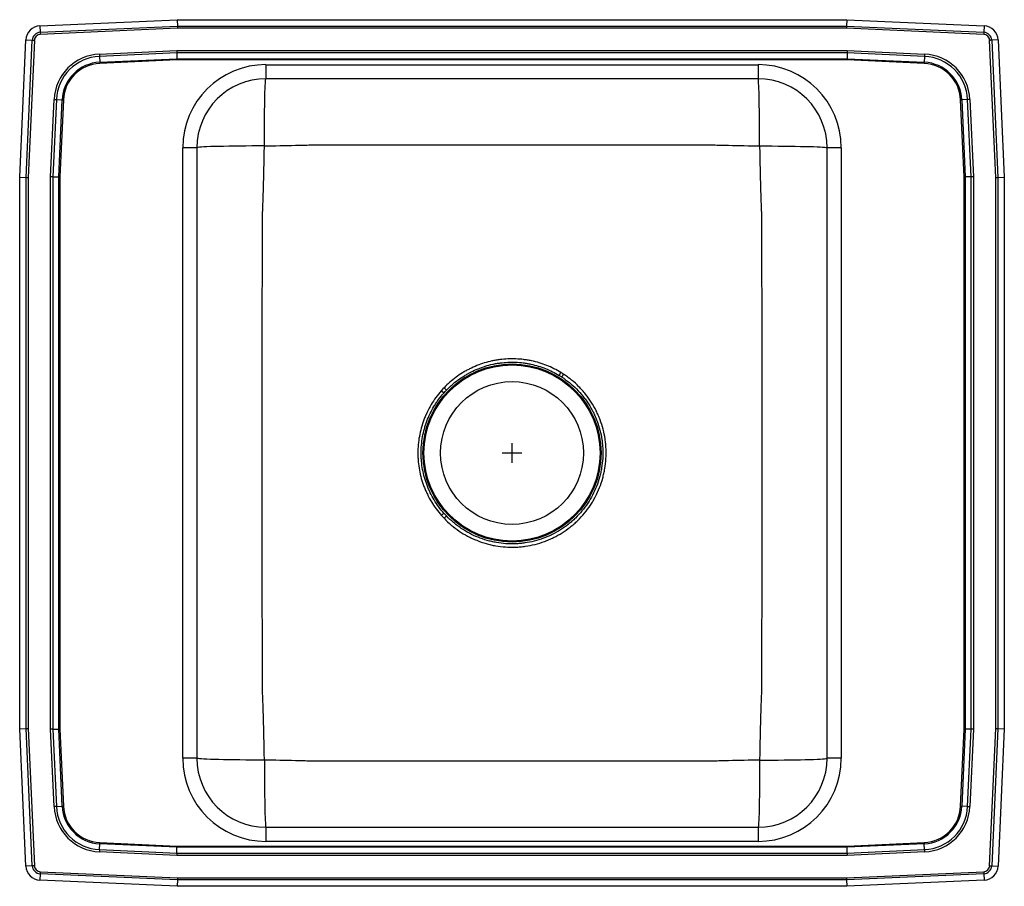
# Model space of a CAD drawing. Extents: x -12.5 to 12.5, y -11 to 11.
import ezdxf

# ---------------------------------------------------------------- set-up
doc = ezdxf.new("R2010")
doc.units = 0
doc.header["$MEASUREMENT"] = 0
doc.linetypes.add('SLD-SOLID', pattern=[0])
doc.layers.get('0').update_dxf_attribs({"linetype": 'CONTINUOUS'})

# ---------------------------------------------------------------- blocks, each defined once
blk = doc.blocks.new('DRKR2522_TOP')
at = {"color": 7, "linetype": 'SLD-SOLID'}
for p, q in [((-11.986, 29.434), (-8.5, 29.591)), ((-8.5, 29.591), (8.5, 29.591)), ((-8.5, 29.591), (-8.497, 29.428)), ((8.5, 29.591), (8.497, 29.428)), ((8.5, 29.591), (11.986, 29.434)), ((-11.986, 29.434), (-11.978, 29.271)), ((-11.978, 29.271), (-8.497, 29.428)), ((-8.495, 29.375), (-11.976, 29.219)), ((-8.497, 29.428), (8.497, 29.428)), ((8.495, 29.375), (-8.495, 29.375)), ((11.976, 29.219), (8.495, 29.375)), ((8.497, 29.428), (11.978, 29.271)), ((11.986, 29.434), (11.978, 29.271)), ((-12.5, 25.591), (-12.344, 29.076)), ((-12.344, 29.076), (-12.181, 29.069)), ((-12.337, 25.587), (-12.181, 29.069)), ((-12.128, 29.067), (-12.285, 25.586)), ((12.285, 25.586), (12.128, 29.067)), ((12.344, 29.076), (12.181, 29.069)), ((12.181, 29.069), (12.337, 25.587)), ((12.344, 29.076), (12.5, 25.591)), ((-10.477, 28.717), (-8.513, 28.805)), ((-8.513, 28.805), (8.513, 28.805)), ((8.513, 28.805), (10.477, 28.717)), ((-8.512, 28.746), (-10.474, 28.658)), ((-10.474, 28.658), (-10.467, 28.51)), ((-10.467, 28.51), (-8.509, 28.598)), ((-8.508, 28.569), (-10.466, 28.481)), ((8.512, 28.746), (-8.512, 28.746)), ((-8.512, 28.746), (-8.509, 28.598)), ((-8.509, 28.598), (8.509, 28.598)), ((8.508, 28.569), (-8.508, 28.569)), ((10.466, 28.481), (8.508, 28.569)), ((8.512, 28.746), (8.509, 28.598)), ((8.509, 28.598), (10.467, 28.51)), ((10.474, 28.658), (8.512, 28.746)), ((10.474, 28.658), (10.467, 28.51)), ((-6.25, 28.449), (-6.25, 28.091)), ((-6.25, 28.449), (6.25, 28.449)), ((6.25, 28.449), (6.25, 28.091)), ((6.25, 28.091), (-6.25, 28.091)), ((-11.714, 25.604), (-11.626, 27.567)), ((-11.568, 27.564), (-11.656, 25.602)), ((-11.568, 27.564), (-11.42, 27.558)), ((-11.507, 25.599), (-11.42, 27.558)), ((-11.391, 27.557), (-11.479, 25.599)), ((11.479, 25.599), (11.391, 27.557)), ((11.568, 27.564), (11.42, 27.558)), ((11.42, 27.558), (11.507, 25.599)), ((11.656, 25.602), (11.568, 27.564)), ((11.626, 27.567), (11.714, 25.604)), ((-8, 26.341), (-8.359, 26.341)), ((-8.359, 10.841), (-8.359, 26.341)), ((-8, 26.341), (-8, 10.841)), ((8.359, 26.341), (8, 26.341)), ((8, 10.841), (8, 26.341)), ((8.359, 26.341), (8.359, 10.841)), ((-12.5, 25.591), (-12.337, 25.587)), ((-12.5, 11.59), (-12.5, 25.591)), ((-12.337, 11.594), (-12.337, 25.587)), ((-12.285, 25.586), (-12.285, 11.595)), ((-11.714, 11.577), (-11.714, 25.604)), ((-11.656, 25.602), (-11.656, 11.579)), ((-11.656, 25.602), (-11.507, 25.599)), ((-11.507, 11.582), (-11.507, 25.599)), ((-11.479, 25.599), (-11.479, 11.583)), ((11.479, 11.583), (11.479, 25.599)), ((11.656, 25.602), (11.507, 25.599)), ((11.507, 25.599), (11.507, 11.582)), ((11.656, 11.579), (11.656, 25.602)), ((11.714, 25.604), (11.714, 11.577)), ((12.285, 11.595), (12.285, 25.586)), ((12.337, 25.587), (12.5, 25.591)), ((12.337, 25.587), (12.337, 11.594)), ((12.5, 25.591), (12.5, 11.59)), ((1.199, 20.561), (1.243, 20.634)), ((-1.735, 20.111), (-1.799, 20.167)), ((-1.792, 17.007), (-1.729, 17.064)), ((-1.725, 16.934), (-1.663, 16.993)), ((-12.5, 11.59), (-12.337, 11.594)), ((-12.344, 8.105), (-12.5, 11.59)), ((-12.181, 8.112), (-12.337, 11.594)), ((-12.285, 11.595), (-12.128, 8.114)), ((-11.626, 9.614), (-11.714, 11.577)), ((-11.656, 11.579), (-11.507, 11.582)), ((-11.656, 11.579), (-11.568, 9.617)), ((-11.42, 9.623), (-11.507, 11.582)), ((-11.479, 11.583), (-11.391, 9.625)), ((11.391, 9.625), (11.479, 11.583)), ((11.507, 11.582), (11.42, 9.623)), ((11.656, 11.579), (11.507, 11.582)), ((11.568, 9.617), (11.656, 11.579)), ((11.714, 11.577), (11.626, 9.614)), ((12.128, 8.114), (12.285, 11.595)), ((12.337, 11.594), (12.181, 8.112)), ((12.337, 11.594), (12.5, 11.59)), ((12.5, 11.59), (12.344, 8.105)), ((-8, 10.841), (-8.359, 10.841)), ((8.359, 10.841), (8, 10.841)), ((-11.568, 9.617), (-11.42, 9.623)), ((11.568, 9.617), (11.42, 9.623)), ((-6.25, 9.091), (-6.25, 8.732)), ((-6.25, 9.091), (6.25, 9.091)), ((6.25, 9.091), (6.25, 8.732)), ((-10.474, 8.523), (-10.467, 8.671)), ((-10.474, 8.523), (-8.512, 8.435)), ((-8.509, 8.583), (-10.467, 8.671)), ((-10.466, 8.7), (-8.508, 8.612)), ((-8.512, 8.435), (-8.509, 8.583)), ((8.509, 8.583), (-8.509, 8.583)), ((-8.508, 8.612), (8.508, 8.612)), ((6.25, 8.732), (-6.25, 8.732)), ((8.508, 8.612), (10.466, 8.7)), ((10.467, 8.671), (8.509, 8.583)), ((8.512, 8.435), (8.509, 8.583)), ((8.512, 8.435), (10.474, 8.523)), ((10.474, 8.523), (10.467, 8.671)), ((-8.513, 8.376), (-10.477, 8.464)), ((8.513, 8.376), (-8.513, 8.376)), ((-8.512, 8.435), (8.512, 8.435)), ((10.477, 8.464), (8.513, 8.376)), ((-12.181, 8.112), (-12.344, 8.105)), ((12.181, 8.112), (12.344, 8.105)), ((-11.978, 7.91), (-11.986, 7.747)), ((-8.497, 7.753), (-11.978, 7.91)), ((-11.976, 7.962), (-8.495, 7.806)), ((-8.497, 7.753), (-8.5, 7.591)), ((8.497, 7.753), (-8.497, 7.753)), ((-8.495, 7.806), (8.495, 7.806)), ((8.495, 7.806), (11.976, 7.962)), ((11.978, 7.91), (8.497, 7.753)), ((8.497, 7.753), (8.5, 7.591)), ((11.978, 7.91), (11.986, 7.747)), ((-8.5, 7.591), (-11.986, 7.747)), ((8.5, 7.591), (-8.5, 7.591)), ((11.986, 7.747), (8.5, 7.591))]:
    blk.add_line(p, q, dxfattribs=at)
for p, q in [((0, 18.341), (0, 18.841)), ((-0.25, 18.591), (0.25, 18.591))]:
    blk.add_line(p, q)
for points in [[(-11.978, 29.271), (-11.978, 29.265), (-11.978, 29.259), (-11.978, 29.253), (-11.977, 29.246), (-11.977, 29.24), (-11.977, 29.233), (-11.976, 29.226), (-11.976, 29.219)], [(-8.497, 29.428), (-8.496, 29.411), (-8.496, 29.394), (-8.495, 29.375)], [(8.497, 29.428), (8.496, 29.411), (8.496, 29.394), (8.495, 29.375)], [(11.978, 29.271), (11.978, 29.265), (11.978, 29.259), (11.978, 29.253), (11.977, 29.246), (11.977, 29.24), (11.977, 29.233), (11.976, 29.226), (11.976, 29.219)], [(-12.181, 29.069), (-12.175, 29.069), (-12.169, 29.068), (-12.162, 29.068), (-12.156, 29.068), (-12.149, 29.068), (-12.142, 29.067), (-12.135, 29.067), (-12.128, 29.067)], [(12.181, 29.069), (12.175, 29.069), (12.169, 29.068), (12.162, 29.068), (12.156, 29.068), (12.149, 29.068), (12.142, 29.067), (12.135, 29.067), (12.128, 29.067)], [(-8.513, 28.805), (-8.513, 28.784), (-8.512, 28.764), (-8.512, 28.746)], [(8.513, 28.805), (8.513, 28.784), (8.512, 28.764), (8.512, 28.746)], [(-10.477, 28.717), (-10.476, 28.709), (-10.476, 28.701), (-10.476, 28.693), (-10.475, 28.686), (-10.475, 28.679), (-10.475, 28.671), (-10.474, 28.665), (-10.474, 28.658)], [(-10.467, 28.51), (-10.467, 28.507), (-10.467, 28.504), (-10.467, 28.5), (-10.467, 28.497), (-10.467, 28.493), (-10.466, 28.489), (-10.466, 28.485), (-10.466, 28.481)], [(-8.509, 28.598), (-8.508, 28.589), (-8.508, 28.579), (-8.508, 28.569)], [(8.509, 28.598), (8.508, 28.589), (8.508, 28.579), (8.508, 28.569)], [(10.466, 28.481), (10.466, 28.485), (10.466, 28.489), (10.467, 28.493), (10.467, 28.497), (10.467, 28.5), (10.467, 28.504), (10.467, 28.507), (10.467, 28.51)], [(10.477, 28.717), (10.476, 28.709), (10.476, 28.701), (10.476, 28.693), (10.475, 28.686), (10.475, 28.679), (10.475, 28.671), (10.474, 28.665), (10.474, 28.658)], [(-6.287, 26.386), (-6.286, 26.544), (-6.286, 26.701), (-6.285, 26.855), (-6.284, 27.005), (-6.283, 27.149), (-6.281, 27.287), (-6.279, 27.416), (-6.277, 27.537), (-6.274, 27.648), (-6.272, 27.748), (-6.269, 27.837), (-6.266, 27.913), (-6.263, 27.976), (-6.26, 28.026), (-6.257, 28.062), (-6.253, 28.083), (-6.25, 28.091)], [(6.287, 26.386), (6.286, 26.544), (6.286, 26.701), (6.285, 26.855), (6.284, 27.005), (6.283, 27.149), (6.281, 27.287), (6.279, 27.416), (6.277, 27.537), (6.274, 27.648), (6.272, 27.748), (6.269, 27.837), (6.266, 27.913), (6.263, 27.976), (6.26, 28.026), (6.257, 28.062), (6.253, 28.083), (6.25, 28.091)], [(-11.626, 27.567), (-11.618, 27.567), (-11.611, 27.566), (-11.603, 27.566), (-11.595, 27.566), (-11.588, 27.565), (-11.581, 27.565), (-11.574, 27.565), (-11.568, 27.564)], [(-11.42, 27.558), (-11.417, 27.558), (-11.413, 27.558), (-11.41, 27.557), (-11.406, 27.557), (-11.402, 27.557), (-11.399, 27.557), (-11.395, 27.557), (-11.391, 27.557)], [(11.391, 27.557), (11.395, 27.557), (11.399, 27.557), (11.402, 27.557), (11.406, 27.557), (11.41, 27.557), (11.413, 27.558), (11.417, 27.558), (11.42, 27.558)], [(11.626, 27.567), (11.618, 27.567), (11.611, 27.566), (11.603, 27.566), (11.595, 27.566), (11.588, 27.565), (11.581, 27.565), (11.574, 27.565), (11.568, 27.564)], [(-6.287, 26.386), (-6.446, 26.386), (-6.603, 26.385), (-6.758, 26.384), (-6.908, 26.383), (-7.053, 26.381), (-7.191, 26.379), (-7.322, 26.376), (-7.443, 26.374), (-7.555, 26.371), (-7.656, 26.368), (-7.745, 26.364), (-7.821, 26.361), (-7.885, 26.357), (-7.935, 26.353), (-7.971, 26.349), (-7.993, 26.345), (-8, 26.341)], [(6.287, 26.386), (6.446, 26.386), (6.603, 26.385), (6.758, 26.384), (6.908, 26.383), (7.053, 26.381), (7.191, 26.379), (7.322, 26.376), (7.443, 26.374), (7.555, 26.371), (7.656, 26.368), (7.745, 26.364), (7.821, 26.361), (7.885, 26.357), (7.935, 26.353), (7.971, 26.349), (7.993, 26.345), (8, 26.341)], [(-12.337, 25.587), (-12.321, 25.587), (-12.303, 25.586), (-12.285, 25.586)], [(-11.656, 25.602), (-11.674, 25.603), (-11.693, 25.603), (-11.714, 25.604)], [(-11.507, 25.599), (-11.499, 25.599), (-11.489, 25.599), (-11.479, 25.599)], [(11.479, 25.599), (11.489, 25.599), (11.499, 25.599), (11.507, 25.599)], [(11.714, 25.604), (11.693, 25.603), (11.674, 25.603), (11.656, 25.602)], [(12.285, 25.586), (12.303, 25.586), (12.321, 25.587), (12.337, 25.587)], [(1.308, 20.593), (1.301, 20.582), (1.294, 20.572), (1.288, 20.562), (1.282, 20.553), (1.276, 20.544), (1.27, 20.535), (1.266, 20.528), (1.261, 20.522)], [(-1.725, 20.247), (-1.716, 20.239), (-1.707, 20.23), (-1.698, 20.222), (-1.69, 20.214), (-1.682, 20.207), (-1.675, 20.2), (-1.669, 20.194), (-1.663, 20.188)], [(-12.337, 11.594), (-12.321, 11.594), (-12.303, 11.595), (-12.285, 11.595)], [(-11.656, 11.579), (-11.674, 11.578), (-11.693, 11.578), (-11.714, 11.577)], [(-11.507, 11.582), (-11.499, 11.582), (-11.489, 11.582), (-11.479, 11.583)], [(11.479, 11.583), (11.489, 11.582), (11.499, 11.582), (11.507, 11.582)], [(11.714, 11.577), (11.693, 11.578), (11.674, 11.578), (11.656, 11.579)], [(12.285, 11.595), (12.303, 11.595), (12.321, 11.594), (12.337, 11.594)], [(-6.287, 10.795), (-6.446, 10.795), (-6.603, 10.796), (-6.758, 10.797), (-6.908, 10.798), (-7.053, 10.8), (-7.191, 10.802), (-7.322, 10.805), (-7.443, 10.807), (-7.555, 10.81), (-7.656, 10.813), (-7.745, 10.817), (-7.821, 10.821), (-7.885, 10.824), (-7.935, 10.828), (-7.971, 10.832), (-7.993, 10.836), (-8, 10.841)], [(-6.287, 10.795), (-6.286, 10.637), (-6.286, 10.48), (-6.285, 10.326), (-6.284, 10.176), (-6.283, 10.032), (-6.281, 9.894), (-6.279, 9.765), (-6.277, 9.644), (-6.274, 9.533), (-6.272, 9.433), (-6.269, 9.344), (-6.266, 9.268), (-6.263, 9.205), (-6.26, 9.155), (-6.257, 9.119), (-6.253, 9.098), (-6.25, 9.091)], [(6.287, 10.795), (6.286, 10.637), (6.286, 10.48), (6.285, 10.326), (6.284, 10.176), (6.283, 10.032), (6.281, 9.894), (6.279, 9.765), (6.277, 9.644), (6.274, 9.533), (6.272, 9.433), (6.269, 9.344), (6.266, 9.268), (6.263, 9.205), (6.26, 9.155), (6.257, 9.119), (6.253, 9.098), (6.25, 9.091)], [(6.287, 10.795), (6.446, 10.795), (6.603, 10.796), (6.758, 10.797), (6.908, 10.798), (7.053, 10.8), (7.191, 10.802), (7.322, 10.805), (7.443, 10.807), (7.555, 10.81), (7.656, 10.813), (7.745, 10.817), (7.821, 10.821), (7.885, 10.824), (7.935, 10.828), (7.971, 10.832), (7.993, 10.836), (8, 10.841)], [(-11.568, 9.617), (-11.574, 9.616), (-11.581, 9.616), (-11.588, 9.616), (-11.595, 9.615), (-11.603, 9.615), (-11.611, 9.615), (-11.618, 9.614), (-11.626, 9.614)], [(-11.42, 9.623), (-11.417, 9.623), (-11.413, 9.624), (-11.41, 9.624), (-11.406, 9.624), (-11.402, 9.624), (-11.399, 9.624), (-11.395, 9.624), (-11.391, 9.625)], [(11.391, 9.625), (11.395, 9.624), (11.399, 9.624), (11.402, 9.624), (11.406, 9.624), (11.41, 9.624), (11.413, 9.624), (11.417, 9.623), (11.42, 9.623)], [(11.568, 9.617), (11.574, 9.616), (11.581, 9.616), (11.588, 9.616), (11.595, 9.615), (11.603, 9.615), (11.611, 9.615), (11.618, 9.614), (11.626, 9.614)], [(-10.474, 8.523), (-10.474, 8.516), (-10.475, 8.51), (-10.475, 8.503), (-10.475, 8.495), (-10.476, 8.488), (-10.476, 8.48), (-10.476, 8.472), (-10.477, 8.464)], [(-10.467, 8.671), (-10.467, 8.674), (-10.467, 8.677), (-10.467, 8.681), (-10.467, 8.684), (-10.467, 8.688), (-10.466, 8.692), (-10.466, 8.696), (-10.466, 8.7)], [(-8.508, 8.612), (-8.508, 8.602), (-8.508, 8.592), (-8.509, 8.583)], [(8.508, 8.612), (8.508, 8.602), (8.508, 8.592), (8.509, 8.583)], [(10.466, 8.7), (10.466, 8.696), (10.466, 8.692), (10.467, 8.688), (10.467, 8.684), (10.467, 8.681), (10.467, 8.677), (10.467, 8.674), (10.467, 8.671)], [(10.474, 8.523), (10.474, 8.516), (10.475, 8.51), (10.475, 8.503), (10.475, 8.495), (10.476, 8.488), (10.476, 8.48), (10.476, 8.472), (10.477, 8.464)], [(-8.512, 8.435), (-8.512, 8.417), (-8.513, 8.397), (-8.513, 8.376)], [(8.512, 8.435), (8.512, 8.417), (8.513, 8.397), (8.513, 8.376)], [(-12.128, 8.114), (-12.135, 8.114), (-12.142, 8.114), (-12.149, 8.113), (-12.156, 8.113), (-12.162, 8.113), (-12.169, 8.113), (-12.175, 8.112), (-12.181, 8.112)], [(12.128, 8.114), (12.135, 8.114), (12.142, 8.114), (12.149, 8.113), (12.156, 8.113), (12.162, 8.113), (12.169, 8.113), (12.175, 8.112), (12.181, 8.112)], [(-11.976, 7.962), (-11.976, 7.955), (-11.977, 7.948), (-11.977, 7.941), (-11.977, 7.935), (-11.978, 7.928), (-11.978, 7.922), (-11.978, 7.916), (-11.978, 7.91)], [(-8.495, 7.806), (-8.496, 7.787), (-8.496, 7.77), (-8.497, 7.753)], [(8.495, 7.806), (8.496, 7.787), (8.496, 7.77), (8.497, 7.753)], [(11.976, 7.962), (11.976, 7.955), (11.977, 7.948), (11.977, 7.941), (11.977, 7.935), (11.978, 7.928), (11.978, 7.922), (11.978, 7.916), (11.978, 7.91)]]:
    blk.add_lwpolyline(points, dxfattribs=at)
for radius in [2.26, 2.235, 1.813]:
    blk.add_circle((0, 18.591), radius, dxfattribs=at)
for centre, radius, start, end in [((-11.969, 29.059), 0.375, 92.57, 177.43), ((-11.969, 29.059), 0.212, 92.57, 177.43), ((11.969, 29.059), 0.212, 2.57, 87.43), ((11.969, 29.059), 0.375, 2.57, 87.43), ((-11.969, 29.059), 0.16, 92.57, 177.43), ((11.969, 29.059), 0.16, 2.57, 87.43), ((-10.423, 27.513), 1.205, 92.5667, 177.4333), ((-10.423, 27.513), 1.147, 92.5667, 177.4333), ((-10.423, 27.513), 0.998, 92.5667, 177.4333), ((10.423, 27.513), 0.998, 2.5667, 87.4333), ((10.423, 27.513), 1.147, 2.5667, 87.4333), ((10.423, 27.513), 1.205, 2.5667, 87.4333), ((-10.423, 27.513), 0.969, 92.5667, 177.4333), ((-6.25, 26.341), 2.109, 90, 180), ((6.25, 26.341), 2.109, 0, 90), ((10.423, 27.513), 0.969, 2.5667, 87.4333), ((-6.25, 26.341), 1.75, 90, 180), ((6.25, 26.341), 1.75, 0, 90), ((-6.25, 10.841), 2.109, 180, 270), ((-6.25, 10.841), 1.75, 180, 270), ((6.25, 10.841), 1.75, 270, 0), ((6.25, 10.841), 2.109, 270, 0), ((-10.423, 9.668), 1.205, 182.5667, 267.4333), ((-10.423, 9.668), 1.147, 182.5667, 267.4333), ((-10.423, 9.668), 0.998, 182.5667, 267.4333), ((-10.423, 9.668), 0.969, 182.5667, 267.4333), ((10.423, 9.668), 0.969, 272.5667, 357.4333), ((10.423, 9.668), 0.998, 272.5667, 357.4333), ((10.423, 9.668), 1.147, 272.5667, 357.4333), ((10.423, 9.668), 1.205, 272.5667, 357.4333), ((-11.969, 8.122), 0.375, 182.57, 267.43), ((-11.969, 8.122), 0.212, 182.57, 267.43), ((-11.969, 8.122), 0.16, 182.57, 267.43), ((11.969, 8.122), 0.16, 272.57, 357.43), ((11.969, 8.122), 0.212, 272.57, 357.43), ((11.969, 8.122), 0.375, 272.57, 357.43)]:
    blk.add_arc(centre, radius, start, end, dxfattribs=at)
for points, knots in [([(-6.287, 10.795), (-6.29, 10.957), (-6.293, 11.12), (-6.3, 11.444), (-6.303, 11.607), (-6.31, 11.85), (-6.312, 11.931), (-6.316, 12.053), (-6.317, 12.094), (-6.319, 12.155), (-6.32, 12.175), (-6.321, 12.216), (-6.322, 12.236), (-6.326, 12.297), (-6.327, 12.337), (-6.33, 12.418), (-6.331, 12.459), (-6.332, 12.52), (-6.332, 12.54), (-6.333, 12.571), (-6.333, 12.581), (-6.333, 12.601), (-6.333, 12.652), (-6.333, 12.703), (-6.334, 13.068), (-6.335, 13.393), (-6.338, 14.043), (-6.339, 14.367), (-6.342, 15.342), (-6.343, 15.992), (-6.346, 17.291), (-6.346, 17.941), (-6.346, 19.89), (-6.344, 21.189), (-6.339, 22.814), (-6.338, 23.138), (-6.335, 23.788), (-6.334, 24.113), (-6.333, 24.478), (-6.333, 24.519), (-6.333, 24.58), (-6.333, 24.6), (-6.332, 24.641), (-6.332, 24.661), (-6.331, 24.722), (-6.33, 24.763), (-6.327, 24.844), (-6.326, 24.884), (-6.322, 24.945), (-6.321, 24.965), (-6.32, 25.006), (-6.319, 25.026), (-6.317, 25.087), (-6.316, 25.128), (-6.312, 25.25), (-6.31, 25.331), (-6.303, 25.574), (-6.3, 25.737), (-6.293, 26.061), (-6.29, 26.224), (-6.287, 26.386)], [0, 0, 0, 0, 0.03125, 0.03125, 0.0625, 0.0625, 0.078125, 0.078125, 0.085937, 0.085937, 0.089844, 0.089844, 0.09375, 0.09375, 0.101562, 0.101562, 0.109375, 0.109375, 0.113281, 0.113281, 0.115234, 0.115234, 0.117187, 0.125, 0.125, 0.1875, 0.1875, 0.25, 0.25, 0.375, 0.375, 0.5, 0.5, 0.75, 0.75, 0.8125, 0.8125, 0.875, 0.875, 0.882812, 0.882812, 0.886719, 0.886719, 0.890625, 0.890625, 0.898437, 0.898437, 0.90625, 0.90625, 0.910156, 0.910156, 0.914062, 0.914062, 0.921875, 0.921875, 0.9375, 0.9375, 0.96875, 0.96875, 1, 1, 1, 1]), ([(-6.287, 26.386), (-6.025, 26.391), (-5.763, 26.396), (-5.468, 26.403), (-5.436, 26.403), (-5.37, 26.405), (-5.337, 26.406), (-5.239, 26.409), (-5.174, 26.41), (-5.092, 26.411), (-5.075, 26.411), (-5.043, 26.412), (-5.026, 26.412), (-4.977, 26.412), (-4.944, 26.412), (-4.846, 26.412), (-4.781, 26.412), (-4.191, 26.413), (-3.667, 26.414), (-2.096, 26.416), (-1.048, 26.417), (1.048, 26.417), (2.095, 26.416), (3.667, 26.414), (4.191, 26.413), (4.78, 26.412), (4.846, 26.412), (4.977, 26.412), (5.042, 26.412), (5.173, 26.41), (5.239, 26.409), (5.337, 26.406), (5.37, 26.405), (5.435, 26.403), (5.468, 26.403), (5.763, 26.396), (6.025, 26.391), (6.287, 26.386)], [0, 0, 0, 0, 0.0625, 0.0625, 0.070313, 0.070313, 0.078125, 0.078125, 0.09375, 0.09375, 0.097656, 0.097656, 0.101563, 0.101563, 0.109375, 0.109375, 0.125, 0.125, 0.25, 0.25, 0.5, 0.5, 0.75, 0.75, 0.875, 0.875, 0.890625, 0.890625, 0.90625, 0.90625, 0.921875, 0.921875, 0.929688, 0.929688, 0.9375, 0.9375, 1, 1, 1, 1]), ([(6.287, 26.386), (6.29, 26.224), (6.293, 26.061), (6.3, 25.737), (6.303, 25.574), (6.31, 25.331), (6.312, 25.25), (6.316, 25.128), (6.317, 25.087), (6.319, 25.026), (6.32, 25.006), (6.321, 24.965), (6.322, 24.945), (6.326, 24.884), (6.327, 24.844), (6.33, 24.763), (6.331, 24.722), (6.332, 24.661), (6.332, 24.641), (6.333, 24.61), (6.333, 24.6), (6.333, 24.58), (6.333, 24.529), (6.333, 24.478), (6.334, 24.113), (6.335, 23.788), (6.338, 23.138), (6.339, 22.814), (6.342, 21.839), (6.343, 21.189), (6.346, 19.89), (6.346, 19.24), (6.346, 17.291), (6.344, 15.992), (6.339, 14.367), (6.338, 14.043), (6.335, 13.393), (6.334, 13.068), (6.333, 12.703), (6.333, 12.662), (6.333, 12.601), (6.333, 12.581), (6.332, 12.54), (6.332, 12.52), (6.331, 12.459), (6.33, 12.418), (6.327, 12.337), (6.326, 12.297), (6.322, 12.236), (6.321, 12.216), (6.32, 12.175), (6.319, 12.155), (6.317, 12.094), (6.316, 12.053), (6.312, 11.932), (6.31, 11.85), (6.303, 11.607), (6.3, 11.444), (6.293, 11.12), (6.29, 10.957), (6.287, 10.795)], [0, 0, 0, 0, 0.03125, 0.03125, 0.0625, 0.0625, 0.078125, 0.078125, 0.085937, 0.085937, 0.089844, 0.089844, 0.09375, 0.09375, 0.101562, 0.101562, 0.109375, 0.109375, 0.113281, 0.113281, 0.115234, 0.115234, 0.117187, 0.125, 0.125, 0.1875, 0.1875, 0.25, 0.25, 0.375, 0.375, 0.5, 0.5, 0.75, 0.75, 0.8125, 0.8125, 0.875, 0.875, 0.882812, 0.882812, 0.886719, 0.886719, 0.890625, 0.890625, 0.898437, 0.898437, 0.90625, 0.90625, 0.910156, 0.910156, 0.914062, 0.914062, 0.921875, 0.921875, 0.9375, 0.9375, 0.96875, 0.96875, 1, 1, 1, 1]), ([(1.243, 20.634), (1.127, 20.704), (1.006, 20.764), (0.757, 20.863), (0.629, 20.902), (0.463, 20.937), (0.429, 20.943), (0.363, 20.954), (0.329, 20.959), (0.229, 20.972), (0.162, 20.977), (-0.039, 20.985), (-0.173, 20.979), (-0.341, 20.957), (-0.375, 20.952), (-0.442, 20.941), (-0.475, 20.934), (-0.574, 20.913), (-0.639, 20.896), (-0.831, 20.837), (-0.956, 20.787), (-1.107, 20.711), (-1.137, 20.695), (-1.196, 20.662), (-1.226, 20.644), (-1.312, 20.591), (-1.367, 20.554), (-1.529, 20.434), (-1.631, 20.346), (-1.725, 20.247)], [0, 0, 0, 0, 0.125, 0.125, 0.25, 0.25, 0.28125, 0.28125, 0.3125, 0.3125, 0.375, 0.375, 0.5, 0.5, 0.53125, 0.53125, 0.5625, 0.5625, 0.625, 0.625, 0.75, 0.75, 0.78125, 0.78125, 0.8125, 0.8125, 0.875, 0.875, 1, 1, 1, 1]), ([(-1.663, 20.188), (-1.572, 20.283), (-1.475, 20.368), (-1.319, 20.484), (-1.265, 20.52), (-1.182, 20.571), (-1.154, 20.588), (-1.097, 20.62), (-1.068, 20.635), (-0.922, 20.709), (-0.801, 20.757), (-0.616, 20.814), (-0.553, 20.831), (-0.458, 20.852), (-0.426, 20.858), (-0.362, 20.869), (-0.329, 20.874), (-0.167, 20.895), (-0.038, 20.901), (0.156, 20.893), (0.221, 20.888), (0.318, 20.876), (0.35, 20.871), (0.414, 20.86), (0.447, 20.854), (0.607, 20.82), (0.73, 20.782), (0.971, 20.687), (1.087, 20.629), (1.199, 20.561)], [0, 0, 0, 0, 0.125, 0.125, 0.1875, 0.1875, 0.21875, 0.21875, 0.25, 0.25, 0.375, 0.375, 0.4375, 0.4375, 0.46875, 0.46875, 0.5, 0.5, 0.625, 0.625, 0.6875, 0.6875, 0.71875, 0.71875, 0.75, 0.75, 0.875, 0.875, 1, 1, 1, 1]), ([(-1.725, 16.934), (-1.666, 16.873), (-1.605, 16.815), (-1.477, 16.708), (-1.411, 16.657), (-1.272, 16.564), (-1.201, 16.52), (-1.089, 16.461), (-1.051, 16.442), (-0.975, 16.406), (-0.936, 16.39), (-0.819, 16.342), (-0.74, 16.315), (-0.618, 16.28), (-0.577, 16.27), (-0.495, 16.251), (-0.454, 16.242), (-0.248, 16.207), (-0.082, 16.195), (0.129, 16.203), (0.171, 16.205), (0.255, 16.213), (0.297, 16.218), (0.421, 16.235), (0.503, 16.251), (0.665, 16.292), (0.744, 16.317), (0.863, 16.36), (0.902, 16.375), (0.98, 16.409), (1.018, 16.426), (1.131, 16.482), (1.204, 16.522), (1.345, 16.611), (1.413, 16.659), (1.512, 16.737), (1.544, 16.764), (1.608, 16.819), (1.639, 16.848), (1.729, 16.936), (1.787, 16.999), (1.894, 17.129), (1.945, 17.196), (2.015, 17.302), (2.037, 17.338), (2.08, 17.41), (2.1, 17.447), (2.197, 17.632), (2.258, 17.787), (2.314, 17.99), (2.324, 18.031), (2.343, 18.113), (2.351, 18.155), (2.371, 18.278), (2.381, 18.361), (2.391, 18.528), (2.392, 18.611), (2.386, 18.737), (2.383, 18.779), (2.375, 18.863), (2.37, 18.905), (2.339, 19.113), (2.297, 19.274), (2.223, 19.47), (2.208, 19.509), (2.174, 19.586), (2.156, 19.625), (2.1, 19.738), (2.058, 19.81), (1.968, 19.951), (1.92, 20.019), (1.841, 20.117), (1.814, 20.149), (1.758, 20.212), (1.729, 20.243), (1.64, 20.333), (1.578, 20.39), (1.48, 20.47), (1.446, 20.496), (1.378, 20.546), (1.343, 20.57), (1.308, 20.593)], [0, 0, 0, 0, 0.03125, 0.03125, 0.0625, 0.0625, 0.09375, 0.09375, 0.109375, 0.109375, 0.125, 0.125, 0.15625, 0.15625, 0.171875, 0.171875, 0.1875, 0.1875, 0.25, 0.25, 0.265625, 0.265625, 0.28125, 0.28125, 0.3125, 0.3125, 0.34375, 0.34375, 0.359375, 0.359375, 0.375, 0.375, 0.40625, 0.40625, 0.4375, 0.4375, 0.453125, 0.453125, 0.46875, 0.46875, 0.5, 0.5, 0.53125, 0.53125, 0.546875, 0.546875, 0.5625, 0.5625, 0.625, 0.625, 0.640625, 0.640625, 0.65625, 0.65625, 0.6875, 0.6875, 0.71875, 0.71875, 0.734375, 0.734375, 0.75, 0.75, 0.8125, 0.8125, 0.828125, 0.828125, 0.84375, 0.84375, 0.875, 0.875, 0.90625, 0.90625, 0.921875, 0.921875, 0.9375, 0.9375, 0.96875, 0.96875, 0.984375, 0.984375, 1, 1, 1, 1]), ([(1.261, 20.522), (1.33, 20.477), (1.395, 20.429), (1.52, 20.327), (1.58, 20.273), (1.693, 20.159), (1.747, 20.098), (1.824, 20.003), (1.849, 19.971), (1.896, 19.905), (1.919, 19.871), (1.985, 19.769), (2.025, 19.699), (2.08, 19.59), (2.097, 19.553), (2.13, 19.478), (2.145, 19.441), (2.216, 19.252), (2.257, 19.096), (2.287, 18.896), (2.292, 18.856), (2.3, 18.775), (2.303, 18.734), (2.309, 18.613), (2.308, 18.532), (2.298, 18.371), (2.289, 18.291), (2.269, 18.172), (2.262, 18.132), (2.244, 18.053), (2.234, 18.013), (2.18, 17.817), (2.12, 17.668), (2.009, 17.453), (1.967, 17.383), (1.877, 17.248), (1.829, 17.182), (1.725, 17.057), (1.669, 16.997), (1.582, 16.912), (1.552, 16.884), (1.491, 16.83), (1.46, 16.804), (1.301, 16.679), (1.165, 16.593), (0.983, 16.504), (0.947, 16.487), (0.872, 16.455), (0.834, 16.439), (0.72, 16.398), (0.643, 16.374), (0.487, 16.334), (0.408, 16.319), (0.288, 16.301), (0.248, 16.297), (0.167, 16.289), (0.126, 16.287), (-0.077, 16.279), (-0.238, 16.29), (-0.436, 16.325), (-0.476, 16.333), (-0.555, 16.351), (-0.594, 16.361), (-0.712, 16.395), (-0.788, 16.421), (-1.012, 16.512), (-1.155, 16.587), (-1.323, 16.701), (-1.357, 16.725), (-1.422, 16.774), (-1.454, 16.799), (-1.547, 16.878), (-1.607, 16.934), (-1.663, 16.993)], [0, 0, 0, 0, 0.03125, 0.03125, 0.0625, 0.0625, 0.09375, 0.09375, 0.109375, 0.109375, 0.125, 0.125, 0.15625, 0.15625, 0.171875, 0.171875, 0.1875, 0.1875, 0.25, 0.25, 0.265625, 0.265625, 0.28125, 0.28125, 0.3125, 0.3125, 0.34375, 0.34375, 0.359375, 0.359375, 0.375, 0.375, 0.4375, 0.4375, 0.46875, 0.46875, 0.5, 0.5, 0.53125, 0.53125, 0.546875, 0.546875, 0.5625, 0.5625, 0.625, 0.625, 0.640625, 0.640625, 0.65625, 0.65625, 0.6875, 0.6875, 0.71875, 0.71875, 0.734375, 0.734375, 0.75, 0.75, 0.8125, 0.8125, 0.828125, 0.828125, 0.84375, 0.84375, 0.875, 0.875, 0.9375, 0.9375, 0.953125, 0.953125, 0.96875, 0.96875, 1, 1, 1, 1]), ([(-1.799, 20.167), (-1.894, 20.058), (-1.978, 19.942), (-2.088, 19.757), (-2.122, 19.694), (-2.169, 19.597), (-2.184, 19.564), (-2.212, 19.498), (-2.226, 19.464), (-2.264, 19.363), (-2.286, 19.294), (-2.324, 19.154), (-2.34, 19.084), (-2.378, 18.872), (-2.391, 18.73), (-2.39, 18.55), (-2.389, 18.514), (-2.386, 18.442), (-2.383, 18.405), (-2.373, 18.297), (-2.364, 18.226), (-2.325, 18.015), (-2.286, 17.877), (-2.222, 17.709), (-2.209, 17.675), (-2.18, 17.609), (-2.165, 17.576), (-2.118, 17.479), (-2.084, 17.416), (-1.973, 17.232), (-1.888, 17.116), (-1.792, 17.007)], [0, 0, 0, 0, 0.125, 0.125, 0.1875, 0.1875, 0.21875, 0.21875, 0.25, 0.25, 0.3125, 0.3125, 0.375, 0.375, 0.5, 0.5, 0.53125, 0.53125, 0.5625, 0.5625, 0.625, 0.625, 0.75, 0.75, 0.78125, 0.78125, 0.8125, 0.8125, 0.875, 0.875, 1, 1, 1, 1]), ([(-1.729, 17.064), (-1.821, 17.168), (-1.903, 17.28), (-2.01, 17.457), (-2.044, 17.518), (-2.089, 17.612), (-2.104, 17.643), (-2.132, 17.708), (-2.145, 17.74), (-2.206, 17.902), (-2.244, 18.035), (-2.281, 18.239), (-2.291, 18.308), (-2.301, 18.412), (-2.303, 18.447), (-2.306, 18.516), (-2.307, 18.551), (-2.308, 18.725), (-2.295, 18.862), (-2.259, 19.066), (-2.243, 19.134), (-2.215, 19.235), (-2.205, 19.269), (-2.184, 19.335), (-2.173, 19.367), (-2.112, 19.529), (-2.052, 19.654), (-1.963, 19.802), (-1.945, 19.832), (-1.906, 19.89), (-1.886, 19.919), (-1.824, 20.004), (-1.781, 20.058), (-1.735, 20.111)], [0, 0, 0, 0, 0.125, 0.125, 0.1875, 0.1875, 0.21875, 0.21875, 0.25, 0.25, 0.375, 0.375, 0.4375, 0.4375, 0.46875, 0.46875, 0.5, 0.5, 0.625, 0.625, 0.6875, 0.6875, 0.71875, 0.71875, 0.75, 0.75, 0.875, 0.875, 0.90625, 0.90625, 0.9375, 0.9375, 1, 1, 1, 1]), ([(6.287, 10.795), (6.025, 10.79), (5.763, 10.785), (5.468, 10.778), (5.436, 10.778), (5.37, 10.776), (5.337, 10.775), (5.239, 10.772), (5.174, 10.771), (5.092, 10.77), (5.075, 10.77), (5.043, 10.769), (5.026, 10.769), (4.977, 10.769), (4.944, 10.769), (4.846, 10.769), (4.781, 10.769), (4.191, 10.768), (3.667, 10.767), (2.096, 10.765), (1.048, 10.764), (-1.048, 10.764), (-2.095, 10.765), (-3.667, 10.767), (-4.191, 10.768), (-4.78, 10.769), (-4.846, 10.769), (-4.977, 10.769), (-5.042, 10.769), (-5.173, 10.771), (-5.239, 10.772), (-5.337, 10.775), (-5.37, 10.776), (-5.435, 10.778), (-5.468, 10.778), (-5.763, 10.785), (-6.025, 10.79), (-6.287, 10.795)], [0, 0, 0, 0, 0.0625, 0.0625, 0.070313, 0.070313, 0.078125, 0.078125, 0.09375, 0.09375, 0.097656, 0.097656, 0.101563, 0.101563, 0.109375, 0.109375, 0.125, 0.125, 0.25, 0.25, 0.5, 0.5, 0.75, 0.75, 0.875, 0.875, 0.890625, 0.890625, 0.90625, 0.90625, 0.921875, 0.921875, 0.929687, 0.929687, 0.9375, 0.9375, 1, 1, 1, 1])]:
    blk.add_open_spline(points, degree=3, knots=knots, dxfattribs=at)
for points in [[(1.199, 20.561), (1.22, 20.548), (1.241, 20.535), (1.261, 20.522)], [(1.308, 20.593), (1.287, 20.607), (1.265, 20.62), (1.243, 20.634)], [(-1.725, 20.247), (-1.75, 20.221), (-1.775, 20.194), (-1.799, 20.167)], [(-1.735, 20.111), (-1.712, 20.137), (-1.688, 20.163), (-1.663, 20.188)], [(-1.792, 17.007), (-1.77, 16.982), (-1.748, 16.958), (-1.725, 16.934)], [(-1.663, 16.993), (-1.686, 17.016), (-1.707, 17.039), (-1.729, 17.064)]]:
    blk.add_open_spline(points, degree=3, dxfattribs=at)

msp = doc.modelspace()

# ---------------------------------------------------------------- block references
msp.add_blockref('DRKR2522_TOP', (0, -18.591))

doc.saveas('drawing.dxf')
